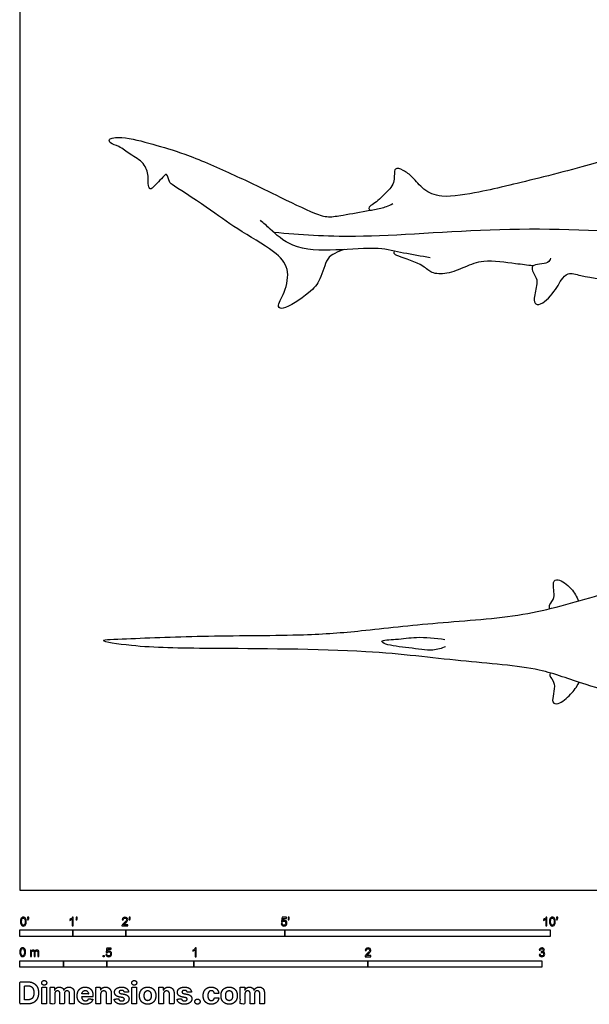
# Model space of a CAD drawing. Units: feet. Extents: x 0 to 36.1, y -2.2 to 35.
# Drawn here: x 0 to 10.7, y -2.2 to 16.4 of the extents above; entities that cross this region are included whole.
import ezdxf

# ---------------------------------------------------------------- set-up
doc = ezdxf.new("R2010")
doc.units = ezdxf.units.FT
doc.header["$MEASUREMENT"] = 0
for name, color, linetype, true_color in [('2D$AG-ANIMALS', 7, 'Continuous', 0x66ccff), ('2D$AG-DETAILS', 7, 'Continuous', 0x66ffff), ('2D$N-SYMB', 7, 'Continuous', 0x800040), ('2D$X-DIMENSIONS.COM', 7, 'Continuous', 0x800080), ('2D$X-VPRT', 6, 'Continuous', 0xff00ff)]:
    doc.layers.add(name, color=color, linetype=linetype, true_color=true_color)

msp = doc.modelspace()

# ---------------------------------------------------------------- linework, layer by layer
at = {"layer": '2D$AG-ANIMALS'}
for points, knots in [([(6.127, 12.083), (6.062, 12.069), (5.938, 12.011), (5.776, 11.922), (5.677, 11.495), (5.477, 11.269), (4.992, 10.935), (4.833, 11.005), (5.017, 11.292), (5.099, 11.735), (4.796, 12.078), (4.068, 12.472), (3.582, 12.855), (2.87, 13.305), (2.819, 13.347), (2.776, 13.528), (2.706, 13.463), (2.522, 13.254), (2.451, 13.212), (2.412, 13.3), (2.433, 13.476), (2.355, 13.732), (2.075, 13.87), (1.886, 14.037), (1.708, 14.074), (1.658, 14.186), (1.97, 14.222), (2.527, 14.063), (3.118, 13.897), (4.009, 13.511), (4.789, 13.131), (5.534, 12.768), (5.817, 12.682), (6.105, 12.738), (6.435, 12.79), (6.602, 12.829)], [0, 0, 0, 0, 2.456503, 4.761102, 8.241001, 11.481754, 15.611359, 17.264921, 20.23405, 23.865281, 27.433958, 32.373693, 37.066478, 41.920042, 43.434955, 45.517256, 46.838283, 49.846944, 51.213655, 52.659041, 54.996475, 57.759507, 60.79906, 63.604585, 65.890745, 67.299853, 69.987575, 74.249628, 78.638649, 84.027913, 89.348489, 94.303658, 97.194223, 100.103447, 104.061852, 104.061852, 104.061852, 104.061852]), ([(11.8, 13.995), (11.703, 13.964), (11.488, 13.897), (10.583, 13.627), (9.241, 13.293), (8.697, 13.173), (7.961, 13.034), (7.615, 13.197), (7.412, 13.451), (7.25, 13.579), (7.034, 13.653), (7.095, 13.347), (6.903, 13.151), (6.688, 12.938), (6.58, 12.897), (6.585, 12.812), (6.701, 12.845), (6.922, 12.886), (6.995, 12.928), (7.032, 12.949)], [0, 0, 0, 0, 3.04642, 8.418351, 14.952645, 19.216719, 23.843429, 27.176024, 30.248506, 32.84143, 35.008861, 37.617478, 40.470262, 43.51687, 45.282296, 46.499295, 48.218662, 50.882241, 52.852398, 52.852398, 52.852398, 52.852398]), ([(7.738, 11.927), (7.572, 11.958), (7.229, 12.011), (6.752, 12.138), (5.963, 12.058), (5.143, 12.071), (4.73, 12.468), (4.598, 12.578), (4.539, 12.636)], [0, 0, 0, 0, 3.938531, 7.785197, 12.71478, 17.705171, 21.7062, 24.461043, 24.461043, 24.461043, 24.461043]), ([(9.678, 11.774), (9.568, 11.79), (9.355, 11.811), (8.74, 11.902), (8.403, 11.757), (8.068, 11.613), (7.753, 11.625), (7.624, 11.793), (7.16, 11.955), (7.053, 11.989), (7.062, 12.038), (7.068, 12.055)], [0, 0, 0, 0, 3.188324, 7.457147, 10.82027, 14.143881, 17.057893, 19.605513, 23.465666, 25.20138, 26.071753, 26.071753, 26.071753, 26.071753]), ([(10.012, 11.921), (9.997, 11.89), (9.988, 11.8), (9.572, 11.827), (9.737, 11.571), (9.77, 11.441), (9.686, 11.172), (9.717, 11.033), (9.89, 11.054), (10.14, 11.365), (10.202, 11.508), (10.346, 11.664), (10.613, 11.57), (11.49, 11.463), (12.473, 11.323), (13.266, 11.338), (13.539, 11.351)], [0, 0, 0, 0, 1.751101, 4.733592, 7.140301, 9.297746, 12.191399, 14.02804, 16.014791, 19.469768, 21.766808, 24.03453, 26.747373, 31.840797, 38.066403, 41.804596, 41.804596, 41.804596, 41.804596]), ([(14.921, 3.506), (14.875, 3.483), (14.774, 3.42), (14.328, 3.53), (13.718, 3.423), (12.425, 3.444), (10.659, 3.841), (9.828, 4.209), (8.228, 4.317), (6.555, 4.548), (3.62, 4.556), (2.278, 4.572), (1.346, 4.72), (2.167, 4.748), (3.562, 4.808), (5.348, 4.8), (6.439, 4.886), (7.899, 5.06), (9.508, 5.146), (10.931, 5.574), (12.642, 6.043), (14.061, 5.82), (14.544, 5.941), (14.798, 5.894), (14.913, 5.869)], [0, 0, 0, 0, 2.16642, 5.71816, 10.03396, 16.362522, 23.771062, 29.084537, 35.813876, 43.230635, 52.658868, 59.429954, 63.470264, 67.120287, 73.984596, 81.375747, 87.16511, 93.798577, 100.808096, 107.555911, 114.976476, 121.487955, 125.262217, 128.54438, 128.54438, 128.54438, 128.54438]), ([(9.99, 5.309), (9.99, 5.335), (9.983, 5.398), (10.119, 5.509), (10.025, 5.811), (10.165, 5.893), (10.423, 5.687), (10.504, 5.538), (10.535, 5.454)], [0, 0, 0, 0, 1.555566, 3.710661, 6.634201, 8.380161, 11.39153, 14.261241, 14.261241, 14.261241, 14.261241]), ([(8.03, 4.592), (7.953, 4.562), (7.784, 4.5), (7.345, 4.578), (6.928, 4.611), (6.766, 4.716), (7.136, 4.728), (7.477, 4.787), (7.843, 4.757), (8.019, 4.727)], [0, 0, 0, 0, 2.759749, 6.473223, 10.146194, 11.78829, 14.609269, 18.088765, 22.135565, 22.135565, 22.135565, 22.135565]), ([(10.01, 4.097), (10.003, 4.082), (9.968, 4.039), (10.149, 3.902), (9.993, 3.526), (10.178, 3.5), (10.401, 3.695), (10.506, 3.837), (10.549, 3.919)], [0, 0, 0, 0, 1.248238, 3.598098, 6.802592, 8.584994, 11.547557, 14.453401, 14.453401, 14.453401, 14.453401])]:
    msp.add_open_spline(points, degree=3, knots=knots, dxfattribs=at)
at = {"layer": '2D$AG-DETAILS'}
msp.add_open_spline([(4.787, 12.41), (5.302, 12.368), (6.357, 12.278), (9.112, 12.527), (11.853, 12.422), (14.005, 12.135), (14.601, 12.365), (15.86, 12.184), (16.482, 12.353), (17.113, 12.319), (17.414, 12.286)], degree=3, knots=[0, 0, 0, 0, 6.869043, 15.976227, 25.455802, 33.300465, 37.707667, 43.720663, 48.280144, 53.536777, 53.536777, 53.536777, 53.536777], dxfattribs=at)
at = {"layer": '2D$N-SYMB'}
for points in [[(0, -0.875), (0, -0.75), (1, -0.75), (1, -0.875)], [(1, -0.875), (1, -0.75), (2, -0.75), (2, -0.875)], [(2, -0.875), (2, -0.75), (5, -0.75), (5, -0.875)], [(5, -0.875), (5, -0.75), (10, -0.75), (10, -0.875)], [(1.57, -1.254), (1.57, -1.231), (1.593, -1.231), (1.593, -1.254)], [(0, -1.455), (0, -1.33), (0.82, -1.33), (0.82, -1.455)], [(0.82, -1.455), (0.82, -1.33), (1.64, -1.33), (1.64, -1.455)], [(1.64, -1.455), (1.64, -1.33), (3.281, -1.33), (3.281, -1.455)], [(3.281, -1.455), (3.281, -1.33), (6.562, -1.33), (6.562, -1.455)], [(6.562, -1.455), (6.562, -1.33), (9.843, -1.33), (9.843, -1.455)]]:
    msp.add_lwpolyline(points, close=True, dxfattribs=at)
for points, knots in [([(0.013, -0.593), (0.013, -0.574), (0.015, -0.558), (0.018, -0.546), (0.022, -0.534), (0.028, -0.526), (0.036, -0.519), (0.044, -0.513), (0.054, -0.509), (0.066, -0.509), (0.075, -0.509), (0.083, -0.511), (0.09, -0.515), (0.097, -0.518), (0.102, -0.524), (0.106, -0.529), (0.11, -0.536), (0.113, -0.544), (0.116, -0.554), (0.118, -0.564), (0.12, -0.577), (0.12, -0.593), (0.12, -0.612), (0.118, -0.628), (0.114, -0.64), (0.11, -0.652), (0.104, -0.661), (0.097, -0.668), (0.089, -0.674), (0.079, -0.676), (0.066, -0.676), (0.05, -0.676), (0.038, -0.672), (0.029, -0.66), (0.018, -0.646), (0.013, -0.624), (0.013, -0.593)], [0, 0, 0, 0, 1, 1, 1, 2, 2, 2, 3, 3, 3, 4, 4, 4, 5, 5, 5, 6, 6, 6, 7, 7, 7, 8, 8, 8, 9, 9, 9, 10, 10, 10, 11, 11, 11, 12, 12, 12, 12]), ([(0.033, -0.593), (0.033, -0.62), (0.036, -0.638), (0.043, -0.647), (0.049, -0.656), (0.057, -0.661), (0.066, -0.661), (0.076, -0.661), (0.084, -0.656), (0.09, -0.647), (0.096, -0.638), (0.1, -0.62), (0.1, -0.593), (0.1, -0.566), (0.096, -0.548), (0.09, -0.539), (0.084, -0.53), (0.076, -0.526), (0.066, -0.526), (0.057, -0.526), (0.049, -0.529), (0.044, -0.537), (0.037, -0.547), (0.033, -0.566), (0.033, -0.593)], [0, 0, 0, 0, 1, 1, 1, 2, 2, 2, 3, 3, 3, 4, 4, 4, 5, 5, 5, 6, 6, 6, 7, 7, 7, 8, 8, 8, 8]), ([(0.145, -0.531), (0.145, -0.524), (0.145, -0.516), (0.145, -0.508), (0.152, -0.508), (0.159, -0.508), (0.167, -0.508), (0.167, -0.514), (0.167, -0.52), (0.167, -0.527), (0.167, -0.536), (0.166, -0.544), (0.163, -0.548), (0.16, -0.554), (0.155, -0.559), (0.148, -0.562), (0.146, -0.559), (0.145, -0.557), (0.143, -0.554), (0.147, -0.552), (0.15, -0.55), (0.152, -0.546), (0.154, -0.542), (0.155, -0.537), (0.155, -0.531), (0.152, -0.531), (0.148, -0.531), (0.145, -0.531)], [0, 0, 0, 0, 1, 1, 1, 2, 2, 2, 3, 3, 3, 4, 4, 4, 5, 5, 5, 6, 6, 6, 7, 7, 7, 8, 8, 8, 9, 9, 9, 9]), ([(1.004, -0.674), (0.997, -0.674), (0.991, -0.674), (0.984, -0.674), (0.984, -0.631), (0.984, -0.588), (0.984, -0.545), (0.979, -0.55), (0.972, -0.555), (0.964, -0.559), (0.957, -0.564), (0.95, -0.568), (0.944, -0.57), (0.944, -0.563), (0.944, -0.557), (0.944, -0.55), (0.955, -0.545), (0.964, -0.538), (0.973, -0.531), (0.981, -0.524), (0.987, -0.517), (0.991, -0.509), (0.995, -0.509), (1, -0.509), (1.004, -0.509), (1.004, -0.564), (1.004, -0.619), (1.004, -0.674)], [0, 0, 0, 0, 1, 1, 1, 2, 2, 2, 3, 3, 3, 4, 4, 4, 5, 5, 5, 6, 6, 6, 7, 7, 7, 8, 8, 8, 9, 9, 9, 9]), ([(1.06, -0.531), (1.06, -0.524), (1.06, -0.516), (1.06, -0.508), (1.068, -0.508), (1.075, -0.508), (1.082, -0.508), (1.082, -0.514), (1.082, -0.52), (1.082, -0.527), (1.082, -0.536), (1.081, -0.544), (1.078, -0.548), (1.075, -0.554), (1.07, -0.559), (1.063, -0.562), (1.062, -0.559), (1.06, -0.557), (1.058, -0.554), (1.062, -0.552), (1.065, -0.55), (1.067, -0.546), (1.069, -0.542), (1.07, -0.537), (1.07, -0.531), (1.067, -0.531), (1.064, -0.531), (1.06, -0.531)], [0, 0, 0, 0, 1, 1, 1, 2, 2, 2, 3, 3, 3, 4, 4, 4, 5, 5, 5, 6, 6, 6, 7, 7, 7, 8, 8, 8, 9, 9, 9, 9]), ([(2.034, -0.655), (2.034, -0.661), (2.034, -0.668), (2.034, -0.674), (1.998, -0.674), (1.962, -0.674), (1.926, -0.674), (1.925, -0.67), (1.926, -0.665), (1.928, -0.66), (1.931, -0.653), (1.935, -0.645), (1.941, -0.638), (1.948, -0.631), (1.956, -0.623), (1.967, -0.613), (1.985, -0.599), (1.997, -0.587), (2.004, -0.579), (2.01, -0.57), (2.013, -0.562), (2.013, -0.554), (2.013, -0.546), (2.01, -0.539), (2.005, -0.534), (1.999, -0.529), (1.991, -0.526), (1.982, -0.526), (1.972, -0.526), (1.964, -0.529), (1.958, -0.534), (1.953, -0.54), (1.95, -0.548), (1.95, -0.559), (1.943, -0.558), (1.936, -0.558), (1.929, -0.557), (1.931, -0.541), (1.936, -0.529), (1.946, -0.522), (1.955, -0.514), (1.967, -0.509), (1.982, -0.509), (1.998, -0.509), (2.011, -0.514), (2.02, -0.523), (2.03, -0.531), (2.034, -0.542), (2.034, -0.555), (2.034, -0.561), (2.033, -0.568), (2.03, -0.574), (2.027, -0.581), (2.023, -0.587), (2.017, -0.595), (2.01, -0.602), (2, -0.611), (1.985, -0.623), (1.973, -0.633), (1.965, -0.64), (1.962, -0.644), (1.958, -0.647), (1.956, -0.651), (1.954, -0.655), (1.98, -0.655), (2.007, -0.655), (2.034, -0.655)], [0, 0, 0, 0, 1, 1, 1, 2, 2, 2, 3, 3, 3, 4, 4, 4, 5, 5, 5, 6, 6, 6, 7, 7, 7, 8, 8, 8, 9, 9, 9, 10, 10, 10, 11, 11, 11, 12, 12, 12, 13, 13, 13, 14, 14, 14, 15, 15, 15, 16, 16, 16, 17, 17, 17, 18, 18, 18, 19, 19, 19, 20, 20, 20, 21, 21, 21, 22, 22, 22, 22]), ([(2.06, -0.531), (2.06, -0.524), (2.06, -0.516), (2.06, -0.508), (2.068, -0.508), (2.075, -0.508), (2.082, -0.508), (2.082, -0.514), (2.082, -0.52), (2.082, -0.527), (2.082, -0.536), (2.081, -0.544), (2.078, -0.548), (2.075, -0.554), (2.07, -0.559), (2.063, -0.562), (2.062, -0.559), (2.06, -0.557), (2.058, -0.554), (2.062, -0.552), (2.065, -0.55), (2.067, -0.546), (2.069, -0.542), (2.07, -0.537), (2.07, -0.531), (2.067, -0.531), (2.064, -0.531), (2.06, -0.531)], [0, 0, 0, 0, 1, 1, 1, 2, 2, 2, 3, 3, 3, 4, 4, 4, 5, 5, 5, 6, 6, 6, 7, 7, 7, 8, 8, 8, 9, 9, 9, 9]), ([(4.928, -0.631), (4.935, -0.631), (4.942, -0.63), (4.95, -0.629), (4.951, -0.64), (4.955, -0.647), (4.96, -0.653), (4.965, -0.658), (4.972, -0.661), (4.981, -0.661), (4.99, -0.661), (4.999, -0.657), (5.006, -0.649), (5.012, -0.642), (5.016, -0.632), (5.016, -0.62), (5.016, -0.609), (5.012, -0.6), (5.006, -0.593), (4.999, -0.587), (4.991, -0.583), (4.98, -0.583), (4.974, -0.583), (4.968, -0.585), (4.962, -0.588), (4.958, -0.591), (4.954, -0.595), (4.951, -0.599), (4.944, -0.598), (4.938, -0.597), (4.932, -0.597), (4.937, -0.568), (4.942, -0.54), (4.948, -0.512), (4.975, -0.512), (5.002, -0.512), (5.03, -0.512), (5.03, -0.518), (5.03, -0.525), (5.03, -0.531), (5.008, -0.531), (4.986, -0.531), (4.963, -0.531), (4.96, -0.546), (4.958, -0.561), (4.955, -0.576), (4.964, -0.569), (4.975, -0.565), (4.986, -0.565), (5, -0.565), (5.012, -0.57), (5.022, -0.58), (5.032, -0.59), (5.037, -0.603), (5.037, -0.618), (5.037, -0.633), (5.033, -0.646), (5.024, -0.657), (5.014, -0.671), (4.999, -0.676), (4.981, -0.676), (4.965, -0.676), (4.954, -0.673), (4.945, -0.665), (4.935, -0.656), (4.93, -0.645), (4.928, -0.631)], [0, 0, 0, 0, 1, 1, 1, 2, 2, 2, 3, 3, 3, 4, 4, 4, 5, 5, 5, 6, 6, 6, 7, 7, 7, 8, 8, 8, 9, 9, 9, 10, 10, 10, 11, 11, 11, 12, 12, 12, 13, 13, 13, 14, 14, 14, 15, 15, 15, 16, 16, 16, 17, 17, 17, 18, 18, 18, 19, 19, 19, 20, 20, 20, 21, 21, 21, 22, 22, 22, 22]), ([(5.06, -0.531), (5.06, -0.524), (5.06, -0.516), (5.06, -0.508), (5.068, -0.508), (5.075, -0.508), (5.082, -0.508), (5.082, -0.514), (5.082, -0.52), (5.082, -0.527), (5.082, -0.536), (5.081, -0.544), (5.078, -0.548), (5.075, -0.554), (5.07, -0.559), (5.063, -0.562), (5.062, -0.559), (5.06, -0.557), (5.058, -0.554), (5.062, -0.552), (5.065, -0.55), (5.067, -0.546), (5.069, -0.542), (5.07, -0.537), (5.07, -0.531), (5.067, -0.531), (5.064, -0.531), (5.06, -0.531)], [0, 0, 0, 0, 1, 1, 1, 2, 2, 2, 3, 3, 3, 4, 4, 4, 5, 5, 5, 6, 6, 6, 7, 7, 7, 8, 8, 8, 9, 9, 9, 9]), ([(9.94, -0.674), (9.933, -0.674), (9.927, -0.674), (9.92, -0.674), (9.92, -0.631), (9.92, -0.588), (9.92, -0.545), (9.915, -0.55), (9.908, -0.555), (9.9, -0.559), (9.892, -0.564), (9.885, -0.568), (9.879, -0.57), (9.879, -0.563), (9.879, -0.557), (9.879, -0.55), (9.89, -0.545), (9.9, -0.538), (9.909, -0.531), (9.917, -0.524), (9.923, -0.517), (9.927, -0.509), (9.931, -0.509), (9.935, -0.509), (9.94, -0.509), (9.94, -0.564), (9.94, -0.619), (9.94, -0.674)], [0, 0, 0, 0, 1, 1, 1, 2, 2, 2, 3, 3, 3, 4, 4, 4, 5, 5, 5, 6, 6, 6, 7, 7, 7, 8, 8, 8, 9, 9, 9, 9]), ([(9.991, -0.593), (9.991, -0.574), (9.993, -0.558), (9.997, -0.546), (10.002, -0.534), (10.008, -0.526), (10.016, -0.519), (10.023, -0.513), (10.034, -0.509), (10.045, -0.509), (10.054, -0.509), (10.061, -0.511), (10.068, -0.515), (10.075, -0.518), (10.08, -0.524), (10.085, -0.529), (10.089, -0.536), (10.093, -0.544), (10.095, -0.554), (10.098, -0.564), (10.099, -0.577), (10.099, -0.593), (10.099, -0.612), (10.097, -0.628), (10.093, -0.64), (10.089, -0.652), (10.083, -0.661), (10.075, -0.668), (10.067, -0.674), (10.057, -0.676), (10.045, -0.676), (10.03, -0.676), (10.017, -0.672), (10.008, -0.66), (9.997, -0.646), (9.991, -0.624), (9.991, -0.593)], [0, 0, 0, 0, 1, 1, 1, 2, 2, 2, 3, 3, 3, 4, 4, 4, 5, 5, 5, 6, 6, 6, 7, 7, 7, 8, 8, 8, 9, 9, 9, 10, 10, 10, 11, 11, 11, 12, 12, 12, 12]), ([(10.012, -0.593), (10.012, -0.62), (10.016, -0.638), (10.022, -0.647), (10.028, -0.656), (10.036, -0.661), (10.045, -0.661), (10.054, -0.661), (10.062, -0.656), (10.068, -0.647), (10.075, -0.638), (10.078, -0.62), (10.078, -0.593), (10.078, -0.566), (10.075, -0.548), (10.068, -0.539), (10.062, -0.53), (10.054, -0.526), (10.044, -0.526), (10.036, -0.526), (10.029, -0.529), (10.023, -0.537), (10.016, -0.547), (10.012, -0.566), (10.012, -0.593)], [0, 0, 0, 0, 1, 1, 1, 2, 2, 2, 3, 3, 3, 4, 4, 4, 5, 5, 5, 6, 6, 6, 7, 7, 7, 8, 8, 8, 8]), ([(10.124, -0.531), (10.124, -0.524), (10.124, -0.516), (10.124, -0.508), (10.131, -0.508), (10.138, -0.508), (10.145, -0.508), (10.145, -0.514), (10.145, -0.52), (10.145, -0.527), (10.145, -0.536), (10.144, -0.544), (10.141, -0.548), (10.138, -0.554), (10.133, -0.559), (10.126, -0.562), (10.125, -0.559), (10.123, -0.557), (10.122, -0.554), (10.126, -0.552), (10.128, -0.55), (10.13, -0.546), (10.132, -0.542), (10.134, -0.537), (10.134, -0.531), (10.131, -0.531), (10.127, -0.531), (10.124, -0.531)], [0, 0, 0, 0, 1, 1, 1, 2, 2, 2, 3, 3, 3, 4, 4, 4, 5, 5, 5, 6, 6, 6, 7, 7, 7, 8, 8, 8, 9, 9, 9, 9]), ([(0, -1.17), (0, -1.151), (0.002, -1.135), (0.006, -1.123), (0.01, -1.111), (0.016, -1.102), (0.024, -1.095), (0.032, -1.09), (0.042, -1.086), (0.053, -1.086), (0.062, -1.086), (0.07, -1.088), (0.077, -1.092), (0.084, -1.094), (0.089, -1.1), (0.094, -1.106), (0.098, -1.113), (0.101, -1.121), (0.104, -1.131), (0.106, -1.141), (0.108, -1.154), (0.108, -1.17), (0.108, -1.189), (0.106, -1.205), (0.102, -1.217), (0.098, -1.229), (0.092, -1.238), (0.084, -1.245), (0.076, -1.251), (0.066, -1.253), (0.053, -1.253), (0.038, -1.253), (0.026, -1.249), (0.017, -1.237), (0.006, -1.223), (0, -1.201), (0, -1.17)], [0, 0, 0, 0, 1, 1, 1, 2, 2, 2, 3, 3, 3, 4, 4, 4, 5, 5, 5, 6, 6, 6, 7, 7, 7, 8, 8, 8, 9, 9, 9, 10, 10, 10, 11, 11, 11, 12, 12, 12, 12]), ([(0.021, -1.17), (0.021, -1.197), (0.024, -1.215), (0.031, -1.224), (0.037, -1.233), (0.044, -1.238), (0.053, -1.238), (0.063, -1.238), (0.071, -1.233), (0.077, -1.224), (0.083, -1.215), (0.087, -1.197), (0.087, -1.17), (0.087, -1.143), (0.083, -1.125), (0.077, -1.116), (0.071, -1.107), (0.063, -1.102), (0.053, -1.102), (0.044, -1.102), (0.037, -1.106), (0.032, -1.114), (0.025, -1.124), (0.021, -1.143), (0.021, -1.17)], [0, 0, 0, 0, 1, 1, 1, 2, 2, 2, 3, 3, 3, 4, 4, 4, 5, 5, 5, 6, 6, 6, 7, 7, 7, 8, 8, 8, 8]), ([(1.623, -1.212), (1.63, -1.211), (1.636, -1.21), (1.643, -1.21), (1.645, -1.221), (1.648, -1.228), (1.654, -1.233), (1.66, -1.238), (1.667, -1.241), (1.675, -1.241), (1.685, -1.241), (1.693, -1.237), (1.7, -1.23), (1.707, -1.223), (1.71, -1.213), (1.71, -1.201), (1.71, -1.189), (1.707, -1.18), (1.701, -1.173), (1.694, -1.167), (1.685, -1.163), (1.675, -1.163), (1.668, -1.163), (1.662, -1.165), (1.657, -1.168), (1.652, -1.171), (1.648, -1.175), (1.645, -1.179), (1.639, -1.178), (1.632, -1.178), (1.626, -1.177), (1.631, -1.149), (1.636, -1.12), (1.641, -1.092), (1.669, -1.092), (1.696, -1.092), (1.723, -1.092), (1.723, -1.099), (1.723, -1.105), (1.723, -1.112), (1.702, -1.112), (1.68, -1.112), (1.658, -1.112), (1.655, -1.127), (1.652, -1.142), (1.649, -1.156), (1.659, -1.149), (1.669, -1.146), (1.68, -1.146), (1.695, -1.146), (1.707, -1.15), (1.717, -1.16), (1.726, -1.17), (1.731, -1.183), (1.731, -1.199), (1.731, -1.214), (1.727, -1.227), (1.718, -1.237), (1.708, -1.251), (1.694, -1.256), (1.675, -1.256), (1.66, -1.256), (1.648, -1.253), (1.638, -1.245), (1.63, -1.236), (1.624, -1.226), (1.623, -1.212)], [0, 0, 0, 0, 1, 1, 1, 2, 2, 2, 3, 3, 3, 4, 4, 4, 5, 5, 5, 6, 6, 6, 7, 7, 7, 8, 8, 8, 9, 9, 9, 10, 10, 10, 11, 11, 11, 12, 12, 12, 13, 13, 13, 14, 14, 14, 15, 15, 15, 16, 16, 16, 17, 17, 17, 18, 18, 18, 19, 19, 19, 20, 20, 20, 21, 21, 21, 22, 22, 22, 22]), ([(3.323, -1.254), (3.317, -1.254), (3.31, -1.254), (3.304, -1.254), (3.304, -1.211), (3.304, -1.169), (3.304, -1.126), (3.299, -1.131), (3.292, -1.136), (3.284, -1.14), (3.276, -1.145), (3.269, -1.148), (3.263, -1.15), (3.263, -1.144), (3.263, -1.137), (3.263, -1.131), (3.274, -1.126), (3.284, -1.119), (3.293, -1.112), (3.301, -1.104), (3.307, -1.097), (3.31, -1.089), (3.315, -1.089), (3.319, -1.089), (3.323, -1.089), (3.323, -1.144), (3.323, -1.199), (3.323, -1.254)], [0, 0, 0, 0, 1, 1, 1, 2, 2, 2, 3, 3, 3, 4, 4, 4, 5, 5, 5, 6, 6, 6, 7, 7, 7, 8, 8, 8, 9, 9, 9, 9]), ([(6.619, -1.235), (6.619, -1.242), (6.619, -1.248), (6.619, -1.254), (6.583, -1.254), (6.547, -1.254), (6.511, -1.254), (6.51, -1.25), (6.511, -1.245), (6.513, -1.24), (6.516, -1.233), (6.52, -1.226), (6.526, -1.219), (6.533, -1.212), (6.541, -1.204), (6.553, -1.194), (6.571, -1.179), (6.582, -1.167), (6.589, -1.159), (6.595, -1.15), (6.598, -1.143), (6.598, -1.135), (6.598, -1.127), (6.595, -1.12), (6.59, -1.115), (6.584, -1.109), (6.577, -1.106), (6.568, -1.106), (6.558, -1.106), (6.55, -1.109), (6.544, -1.115), (6.538, -1.121), (6.535, -1.129), (6.535, -1.14), (6.528, -1.139), (6.521, -1.138), (6.514, -1.138), (6.516, -1.122), (6.521, -1.11), (6.531, -1.102), (6.54, -1.094), (6.553, -1.089), (6.568, -1.089), (6.583, -1.089), (6.596, -1.094), (6.605, -1.103), (6.615, -1.112), (6.619, -1.123), (6.619, -1.136), (6.619, -1.142), (6.618, -1.148), (6.615, -1.154), (6.612, -1.161), (6.608, -1.167), (6.602, -1.175), (6.595, -1.182), (6.585, -1.191), (6.571, -1.204), (6.559, -1.214), (6.551, -1.221), (6.548, -1.225), (6.544, -1.228), (6.541, -1.231), (6.539, -1.235), (6.566, -1.235), (6.592, -1.235), (6.619, -1.235)], [0, 0, 0, 0, 1, 1, 1, 2, 2, 2, 3, 3, 3, 4, 4, 4, 5, 5, 5, 6, 6, 6, 7, 7, 7, 8, 8, 8, 9, 9, 9, 10, 10, 10, 11, 11, 11, 12, 12, 12, 13, 13, 13, 14, 14, 14, 15, 15, 15, 16, 16, 16, 17, 17, 17, 18, 18, 18, 19, 19, 19, 20, 20, 20, 21, 21, 21, 22, 22, 22, 22]), ([(9.793, -1.212), (9.8, -1.211), (9.807, -1.21), (9.814, -1.209), (9.816, -1.22), (9.82, -1.229), (9.826, -1.233), (9.831, -1.238), (9.838, -1.241), (9.845, -1.241), (9.855, -1.241), (9.863, -1.237), (9.87, -1.231), (9.876, -1.225), (9.88, -1.217), (9.88, -1.207), (9.88, -1.197), (9.876, -1.19), (9.87, -1.184), (9.864, -1.178), (9.856, -1.174), (9.847, -1.174), (9.844, -1.174), (9.839, -1.175), (9.834, -1.177), (9.834, -1.171), (9.835, -1.165), (9.836, -1.159), (9.837, -1.159), (9.838, -1.159), (9.839, -1.159), (9.847, -1.159), (9.855, -1.157), (9.862, -1.152), (9.869, -1.148), (9.872, -1.142), (9.872, -1.132), (9.872, -1.125), (9.869, -1.119), (9.864, -1.114), (9.859, -1.109), (9.853, -1.106), (9.845, -1.106), (9.838, -1.106), (9.831, -1.109), (9.826, -1.114), (9.821, -1.119), (9.817, -1.126), (9.816, -1.136), (9.809, -1.135), (9.802, -1.134), (9.795, -1.133), (9.798, -1.119), (9.803, -1.108), (9.812, -1.101), (9.821, -1.093), (9.832, -1.089), (9.844, -1.089), (9.853, -1.089), (9.862, -1.091), (9.869, -1.095), (9.877, -1.099), (9.883, -1.105), (9.887, -1.111), (9.891, -1.118), (9.893, -1.125), (9.893, -1.133), (9.893, -1.14), (9.891, -1.146), (9.887, -1.151), (9.883, -1.157), (9.878, -1.162), (9.87, -1.165), (9.88, -1.168), (9.888, -1.172), (9.893, -1.18), (9.898, -1.187), (9.901, -1.196), (9.901, -1.206), (9.901, -1.221), (9.896, -1.232), (9.885, -1.242), (9.875, -1.252), (9.861, -1.256), (9.845, -1.256), (9.832, -1.256), (9.819, -1.253), (9.81, -1.244), (9.8, -1.236), (9.795, -1.225), (9.793, -1.212)], [0, 0, 0, 0, 1, 1, 1, 2, 2, 2, 3, 3, 3, 4, 4, 4, 5, 5, 5, 6, 6, 6, 7, 7, 7, 8, 8, 8, 9, 9, 9, 10, 10, 10, 11, 11, 11, 12, 12, 12, 13, 13, 13, 14, 14, 14, 15, 15, 15, 16, 16, 16, 17, 17, 17, 18, 18, 18, 19, 19, 19, 20, 20, 20, 21, 21, 21, 22, 22, 22, 23, 23, 23, 24, 24, 24, 25, 25, 25, 26, 26, 26, 27, 27, 27, 28, 28, 28, 29, 29, 29, 30, 30, 30, 30]), ([(0.198, -1.251), (0.198, -1.211), (0.198, -1.172), (0.198, -1.132), (0.204, -1.132), (0.209, -1.132), (0.215, -1.132), (0.215, -1.138), (0.215, -1.143), (0.215, -1.149), (0.219, -1.143), (0.224, -1.138), (0.23, -1.135), (0.236, -1.131), (0.243, -1.129), (0.251, -1.129), (0.26, -1.129), (0.268, -1.131), (0.273, -1.135), (0.279, -1.139), (0.283, -1.144), (0.285, -1.15), (0.294, -1.136), (0.306, -1.129), (0.322, -1.129), (0.334, -1.129), (0.343, -1.133), (0.349, -1.139), (0.356, -1.146), (0.359, -1.156), (0.359, -1.17), (0.359, -1.197), (0.359, -1.224), (0.359, -1.251), (0.352, -1.251), (0.346, -1.251), (0.339, -1.251), (0.339, -1.226), (0.339, -1.201), (0.339, -1.177), (0.339, -1.168), (0.338, -1.163), (0.337, -1.159), (0.335, -1.155), (0.333, -1.152), (0.329, -1.15), (0.326, -1.148), (0.322, -1.147), (0.317, -1.147), (0.309, -1.147), (0.302, -1.15), (0.296, -1.155), (0.291, -1.161), (0.289, -1.17), (0.289, -1.181), (0.289, -1.205), (0.289, -1.228), (0.289, -1.251), (0.282, -1.251), (0.275, -1.251), (0.268, -1.251), (0.268, -1.225), (0.268, -1.199), (0.268, -1.174), (0.268, -1.165), (0.267, -1.158), (0.263, -1.154), (0.26, -1.149), (0.254, -1.147), (0.247, -1.147), (0.241, -1.147), (0.236, -1.148), (0.231, -1.152), (0.226, -1.155), (0.223, -1.159), (0.22, -1.165), (0.218, -1.171), (0.217, -1.178), (0.217, -1.189), (0.217, -1.21), (0.217, -1.23), (0.217, -1.251), (0.211, -1.251), (0.204, -1.251), (0.198, -1.251)], [0, 0, 0, 0, 1, 1, 1, 2, 2, 2, 3, 3, 3, 4, 4, 4, 5, 5, 5, 6, 6, 6, 7, 7, 7, 8, 8, 8, 9, 9, 9, 10, 10, 10, 11, 11, 11, 12, 12, 12, 13, 13, 13, 14, 14, 14, 15, 15, 15, 16, 16, 16, 17, 17, 17, 18, 18, 18, 19, 19, 19, 20, 20, 20, 21, 21, 21, 22, 22, 22, 23, 23, 23, 24, 24, 24, 25, 25, 25, 26, 26, 26, 27, 27, 27, 28, 28, 28, 28])]:
    msp.add_open_spline(points, degree=3, knots=knots, dxfattribs=at)
at = {"layer": '2D$X-DIMENSIONS.COM'}
for points, degree, knots in [([(0.148, -2.145), (0.211, -2.145), (0.257, -2.12), (0.303, -2.095), (0.327, -2.048), (0.352, -2.001), (0.352, -1.936), (0.352, -1.871), (0.327, -1.824), (0.303, -1.778), (0.257, -1.753), (0.212, -1.728), (0.149, -1.728), (0.074, -1.728), (0, -1.728), (0, -1.936), (0, -2.145), (0.074, -2.145), (0.148, -2.145)], 2, [-15, -15, -15, -14, -14, -13, -13, -12, -12, -11, -11, -10, -10, -9, -9, -8, -8, -7, -7, -6, -6, -6]), ([(0.144, -2.069), (0.183, -2.069), (0.21, -2.055), (0.237, -2.041), (0.25, -2.012), (0.264, -1.982), (0.264, -1.936), (0.264, -1.89), (0.25, -1.86), (0.237, -1.831), (0.21, -1.817), (0.183, -1.803), (0.144, -1.803), (0.116, -1.803), (0.088, -1.803), (0.088, -1.936), (0.088, -2.069), (0.116, -2.069), (0.144, -2.069)], 2, [-7.813477, -7.813477, -7.813477, -6.813477, -6.813477, -5.813477, -5.813477, -4.813477, -4.813477, -3.813477, -3.813477, -2.813477, -2.813477, -1.813477, -1.813477, -1.543945, -1.543945, -0.268555, -0.268555, 0, 0, 0]), ([(0.459, -1.792), (0.478, -1.792), (0.492, -1.779), (0.506, -1.766), (0.506, -1.748), (0.506, -1.73), (0.492, -1.717), (0.478, -1.704), (0.459, -1.704), (0.439, -1.704), (0.426, -1.717), (0.412, -1.73), (0.412, -1.748), (0.412, -1.766), (0.426, -1.779), (0.439, -1.792), (0.459, -1.792)], 2, [-8, -8, -8, -7, -7, -6, -6, -5, -5, -4, -4, -3, -3, -2, -2, -1, -1, 0, 0, 0]), ([(0.415, -2.145), (0.458, -2.145), (0.502, -2.145), (0.502, -1.988), (0.502, -1.832), (0.458, -1.832), (0.415, -1.832), (0.415, -1.988), (0.415, -2.145)], 2, [-4, -4, -4, -3, -3, -2, -2, -1, -1, 0, 0, 0]), ([(0.657, -1.887), (0.655, -1.887), (0.653, -1.887), (0.653, -1.86), (0.653, -1.832), (0.612, -1.832), (0.571, -1.832), (0.571, -1.988), (0.571, -2.145), (0.614, -2.145), (0.658, -2.145), (0.658, -2.051), (0.658, -1.957), (0.658, -1.94), (0.664, -1.927), (0.671, -1.914), (0.682, -1.907), (0.694, -1.899), (0.708, -1.899), (0.73, -1.899), (0.743, -1.913), (0.756, -1.927), (0.756, -1.95), (0.756, -2.047), (0.756, -2.145), (0.798, -2.145), (0.84, -2.145), (0.84, -2.049), (0.84, -1.954), (0.84, -1.929), (0.853, -1.914), (0.866, -1.899), (0.89, -1.899), (0.911, -1.899), (0.925, -1.912), (0.939, -1.925), (0.939, -1.951), (0.939, -2.048), (0.939, -2.145), (0.982, -2.145), (1.025, -2.145), (1.025, -2.039), (1.025, -1.934), (1.025, -1.884), (0.998, -1.856), (0.97, -1.828), (0.927, -1.828), (0.892, -1.828), (0.867, -1.844), (0.842, -1.86), (0.832, -1.887), (0.831, -1.887), (0.829, -1.887), (0.822, -1.86), (0.799, -1.844), (0.776, -1.828), (0.744, -1.828), (0.712, -1.828), (0.69, -1.844), (0.667, -1.86), (0.657, -1.887)], 2, [0, 0, 0, 0.017578, 0.017578, 0.282227, 0.282227, 0.678711, 0.678711, 2.178711, 2.178711, 2.594727, 2.594727, 3.495117, 3.495117, 4.495117, 4.495117, 5.495117, 5.495117, 6.495117, 6.495117, 7.495117, 7.495117, 8.495117, 8.495117, 9.495117, 9.495117, 10.495117, 10.495117, 11.495117, 11.495117, 12.495117, 12.495117, 13.495117, 13.495117, 14.495117, 14.495117, 15.495117, 15.495117, 16.495117, 16.495117, 17.495117, 17.495117, 18.495117, 18.495117, 19.495117, 19.495117, 20.495117, 20.495117, 21.495117, 21.495117, 22.495117, 22.495117, 23.495117, 23.495117, 24.495117, 24.495117, 25.495117, 25.495117, 26.495117, 26.495117, 27.495117, 27.495117, 27.495117]), ([(1.236, -2.151), (1.274, -2.151), (1.304, -2.139), (1.334, -2.127), (1.352, -2.105), (1.371, -2.084), (1.377, -2.055), (1.337, -2.052), (1.297, -2.05), (1.293, -2.062), (1.284, -2.07), (1.276, -2.078), (1.264, -2.082), (1.252, -2.086), (1.237, -2.086), (1.215, -2.086), (1.2, -2.077), (1.184, -2.068), (1.175, -2.051), (1.166, -2.034), (1.166, -2.01), (1.273, -2.01), (1.379, -2.01), (1.379, -1.999), (1.379, -1.987), (1.379, -1.947), (1.368, -1.917), (1.357, -1.887), (1.337, -1.867), (1.317, -1.848), (1.29, -1.838), (1.263, -1.828), (1.232, -1.828), (1.186, -1.828), (1.152, -1.848), (1.118, -1.869), (1.099, -1.905), (1.081, -1.942), (1.081, -1.99), (1.081, -2.039), (1.099, -2.075), (1.118, -2.111), (1.153, -2.131), (1.188, -2.151), (1.236, -2.151)], 2, [-3, -3, -3, -1.999602, -1.999602, -0.999203, -0.999203, 0.001195, 0.001195, 1.001594, 1.001594, 2.001992, 2.001992, 3.00239, 3.00239, 4.002789, 4.002789, 5.003187, 5.003187, 6.003586, 6.003586, 7.003984, 7.003984, 7.810461, 7.810461, 8.810461, 8.810461, 9.810461, 9.810461, 10.810461, 10.810461, 11.810461, 11.810461, 12.810461, 12.810461, 13.810461, 13.810461, 14.810461, 14.810461, 15.810461, 15.810461, 16.810461, 16.810461, 17.810461, 17.810461, 18.810461, 18.810461, 18.810461]), ([(1.522, -1.964), (1.523, -1.944), (1.53, -1.929), (1.537, -1.915), (1.551, -1.908), (1.564, -1.9), (1.582, -1.9), (1.608, -1.9), (1.623, -1.916), (1.637, -1.932), (1.637, -1.961), (1.637, -2.053), (1.637, -2.145), (1.681, -2.145), (1.724, -2.145), (1.724, -2.045), (1.724, -1.946), (1.724, -1.909), (1.71, -1.883), (1.697, -1.856), (1.673, -1.842), (1.649, -1.828), (1.616, -1.828), (1.581, -1.828), (1.557, -1.844), (1.532, -1.86), (1.522, -1.887), (1.52, -1.887), (1.518, -1.887), (1.518, -1.86), (1.518, -1.832), (1.477, -1.832), (1.436, -1.832), (1.436, -1.988), (1.436, -2.145), (1.479, -2.145), (1.522, -2.145), (1.522, -2.054), (1.522, -1.964)], 2, [-32, -32, -32, -31, -31, -30, -30, -29, -29, -28, -28, -27, -27, -26, -26, -25, -25, -24, -24, -23, -23, -22, -22, -21, -21, -20, -20, -19, -19, -18, -18, -17, -17, -16, -16, -15, -15, -14, -14, -13, -13, -13]), ([(2.052, -1.921), (2.046, -1.878), (2.012, -1.853), (1.978, -1.828), (1.919, -1.828), (1.879, -1.828), (1.849, -1.84), (1.819, -1.852), (1.803, -1.873), (1.786, -1.895), (1.786, -1.925), (1.786, -1.96), (1.809, -1.983), (1.831, -2.005), (1.877, -2.015), (1.904, -2.02), (1.931, -2.025), (1.951, -2.029), (1.961, -2.037), (1.971, -2.045), (1.971, -2.056), (1.971, -2.07), (1.957, -2.079), (1.943, -2.088), (1.92, -2.088), (1.897, -2.088), (1.882, -2.078), (1.867, -2.068), (1.863, -2.05), (1.821, -2.052), (1.778, -2.054), (1.784, -2.099), (1.821, -2.125), (1.858, -2.151), (1.92, -2.151), (1.961, -2.151), (1.992, -2.138), (2.023, -2.125), (2.041, -2.102), (2.059, -2.078), (2.059, -2.048), (2.059, -2.014), (2.037, -1.993), (2.014, -1.972), (1.969, -1.963), (1.941, -1.957), (1.912, -1.952), (1.89, -1.947), (1.882, -1.939), (1.873, -1.932), (1.873, -1.92), (1.873, -1.906), (1.886, -1.898), (1.9, -1.889), (1.92, -1.889), (1.935, -1.889), (1.946, -1.894), (1.957, -1.899), (1.964, -1.908), (1.971, -1.916), (1.973, -1.926), (2.012, -1.924), (2.052, -1.921)], 2, [-45, -45, -45, -44, -44, -43, -43, -42, -42, -41, -41, -40, -40, -39, -39, -38, -38, -37, -37, -36, -36, -35, -35, -34, -34, -33, -33, -32, -32, -31, -31, -30, -30, -29, -29, -28, -28, -27, -27, -26, -26, -25, -25, -24, -24, -23, -23, -22, -22, -21, -21, -20, -20, -19, -19, -18, -18, -17, -17, -16, -16, -15, -15, -14, -14, -14]), ([(2.158, -1.792), (2.177, -1.792), (2.191, -1.779), (2.204, -1.766), (2.204, -1.748), (2.204, -1.73), (2.191, -1.717), (2.177, -1.704), (2.157, -1.704), (2.138, -1.704), (2.124, -1.717), (2.111, -1.73), (2.111, -1.748), (2.111, -1.766), (2.124, -1.779), (2.138, -1.792), (2.158, -1.792)], 2, [-8, -8, -8, -7, -7, -6, -6, -5, -5, -4, -4, -3, -3, -2, -2, -1, -1, 0, 0, 0]), ([(2.114, -2.145), (2.157, -2.145), (2.201, -2.145), (2.201, -1.988), (2.201, -1.832), (2.157, -1.832), (2.114, -1.832), (2.114, -1.988), (2.114, -2.145)], 2, [-4, -4, -4, -3, -3, -2, -2, -1, -1, 0, 0, 0]), ([(2.411, -2.151), (2.458, -2.151), (2.493, -2.13), (2.527, -2.11), (2.546, -2.074), (2.565, -2.038), (2.565, -1.99), (2.565, -1.941), (2.546, -1.905), (2.527, -1.868), (2.493, -1.848), (2.458, -1.828), (2.411, -1.828), (2.363, -1.828), (2.329, -1.848), (2.295, -1.868), (2.276, -1.905), (2.257, -1.941), (2.257, -1.99), (2.257, -2.038), (2.276, -2.074), (2.295, -2.11), (2.329, -2.13), (2.363, -2.151), (2.411, -2.151)], 2, [-12, -12, -12, -11, -11, -10, -10, -9, -9, -8, -8, -7, -7, -6, -6, -5, -5, -4, -4, -3, -3, -2, -2, -1, -1, 0, 0, 0]), ([(2.708, -1.964), (2.708, -1.944), (2.716, -1.929), (2.723, -1.915), (2.736, -1.908), (2.75, -1.9), (2.767, -1.9), (2.793, -1.9), (2.808, -1.916), (2.823, -1.932), (2.823, -1.961), (2.823, -2.053), (2.823, -2.145), (2.866, -2.145), (2.909, -2.145), (2.909, -2.045), (2.909, -1.946), (2.909, -1.909), (2.896, -1.883), (2.882, -1.856), (2.858, -1.842), (2.834, -1.828), (2.802, -1.828), (2.767, -1.828), (2.742, -1.844), (2.718, -1.86), (2.708, -1.887), (2.706, -1.887), (2.704, -1.887), (2.704, -1.86), (2.704, -1.832), (2.663, -1.832), (2.621, -1.832), (2.621, -1.988), (2.621, -2.145), (2.665, -2.145), (2.708, -2.145), (2.708, -2.054), (2.708, -1.964)], 2, [-32, -32, -32, -31, -31, -30, -30, -29, -29, -28, -28, -27, -27, -26, -26, -25, -25, -24, -24, -23, -23, -22, -22, -21, -21, -20, -20, -19, -19, -18, -18, -17, -17, -16, -16, -15, -15, -14, -14, -13, -13, -13]), ([(3.238, -1.921), (3.232, -1.878), (3.198, -1.853), (3.164, -1.828), (3.104, -1.828), (3.064, -1.828), (3.035, -1.84), (3.005, -1.852), (2.988, -1.873), (2.972, -1.895), (2.972, -1.925), (2.972, -1.96), (2.994, -1.983), (3.017, -2.005), (3.062, -2.015), (3.089, -2.02), (3.116, -2.025), (3.137, -2.029), (3.147, -2.037), (3.156, -2.045), (3.157, -2.056), (3.156, -2.07), (3.142, -2.079), (3.128, -2.088), (3.106, -2.088), (3.082, -2.088), (3.068, -2.078), (3.053, -2.068), (3.049, -2.05), (3.006, -2.052), (2.964, -2.054), (2.97, -2.099), (3.007, -2.125), (3.043, -2.151), (3.105, -2.151), (3.146, -2.151), (3.177, -2.138), (3.209, -2.125), (3.227, -2.102), (3.245, -2.078), (3.245, -2.048), (3.245, -2.014), (3.222, -1.993), (3.2, -1.972), (3.154, -1.963), (3.126, -1.957), (3.098, -1.952), (3.076, -1.947), (3.067, -1.939), (3.058, -1.932), (3.058, -1.92), (3.058, -1.906), (3.072, -1.898), (3.086, -1.889), (3.106, -1.889), (3.121, -1.889), (3.132, -1.894), (3.143, -1.899), (3.149, -1.908), (3.156, -1.916), (3.158, -1.926), (3.198, -1.924), (3.238, -1.921)], 2, [-45, -45, -45, -44, -44, -43, -43, -42, -42, -41, -41, -40, -40, -39, -39, -38, -38, -37, -37, -36, -36, -35, -35, -34, -34, -33, -33, -32, -32, -31, -31, -30, -30, -29, -29, -28, -28, -27, -27, -26, -26, -25, -25, -24, -24, -23, -23, -22, -22, -21, -21, -20, -20, -19, -19, -18, -18, -17, -17, -16, -16, -15, -15, -14, -14, -14]), ([(3.611, -2.151), (3.653, -2.151), (3.683, -2.135), (3.714, -2.12), (3.731, -2.093), (3.749, -2.066), (3.751, -2.03), (3.71, -2.03), (3.669, -2.03), (3.666, -2.046), (3.659, -2.058), (3.651, -2.07), (3.639, -2.076), (3.627, -2.082), (3.612, -2.082), (3.592, -2.082), (3.577, -2.071), (3.562, -2.06), (3.554, -2.039), (3.545, -2.018), (3.545, -1.988), (3.545, -1.959), (3.554, -1.938), (3.562, -1.917), (3.577, -1.906), (3.592, -1.896), (3.612, -1.896), (3.636, -1.896), (3.651, -1.91), (3.665, -1.924), (3.669, -1.948), (3.71, -1.948), (3.751, -1.948), (3.749, -1.911), (3.731, -1.885), (3.713, -1.858), (3.682, -1.843), (3.652, -1.828), (3.611, -1.828), (3.563, -1.828), (3.529, -1.848), (3.494, -1.869), (3.476, -1.905), (3.457, -1.942), (3.457, -1.99), (3.457, -2.037), (3.476, -2.073), (3.494, -2.11), (3.529, -2.13), (3.563, -2.151), (3.611, -2.151)], 2, [-28, -28, -28, -27, -27, -26, -26, -25, -25, -24, -24, -23, -23, -22, -22, -21, -21, -20, -20, -19, -19, -18, -18, -17, -17, -16, -16, -15, -15, -14, -14, -13, -13, -12, -12, -11, -11, -10, -10, -9, -9, -8, -8, -7, -7, -6, -6, -5, -5, -4, -4, -3, -3, -3]), ([(3.948, -2.151), (3.995, -2.151), (4.029, -2.13), (4.064, -2.11), (4.083, -2.074), (4.101, -2.038), (4.101, -1.99), (4.101, -1.941), (4.083, -1.905), (4.064, -1.868), (4.029, -1.848), (3.995, -1.828), (3.948, -1.828), (3.9, -1.828), (3.866, -1.848), (3.831, -1.868), (3.812, -1.905), (3.794, -1.941), (3.794, -1.99), (3.794, -2.038), (3.812, -2.074), (3.831, -2.11), (3.866, -2.13), (3.9, -2.151), (3.948, -2.151)], 2, [-12, -12, -12, -11, -11, -10, -10, -9, -9, -8, -8, -7, -7, -6, -6, -5, -5, -4, -4, -3, -3, -2, -2, -1, -1, 0, 0, 0]), ([(4.244, -1.887), (4.242, -1.887), (4.241, -1.887), (4.241, -1.86), (4.241, -1.832), (4.199, -1.832), (4.158, -1.832), (4.158, -1.988), (4.158, -2.145), (4.201, -2.145), (4.245, -2.145), (4.245, -2.051), (4.245, -1.957), (4.245, -1.94), (4.251, -1.927), (4.258, -1.914), (4.27, -1.907), (4.281, -1.899), (4.295, -1.899), (4.317, -1.899), (4.33, -1.913), (4.343, -1.927), (4.343, -1.95), (4.343, -2.047), (4.343, -2.145), (4.385, -2.145), (4.427, -2.145), (4.427, -2.049), (4.427, -1.954), (4.427, -1.929), (4.44, -1.914), (4.454, -1.899), (4.477, -1.899), (4.498, -1.899), (4.512, -1.912), (4.526, -1.925), (4.526, -1.951), (4.526, -2.048), (4.526, -2.145), (4.569, -2.145), (4.612, -2.145), (4.612, -2.039), (4.612, -1.934), (4.612, -1.884), (4.585, -1.856), (4.557, -1.828), (4.514, -1.828), (4.479, -1.828), (4.454, -1.844), (4.429, -1.86), (4.419, -1.887), (4.418, -1.887), (4.416, -1.887), (4.409, -1.86), (4.386, -1.844), (4.363, -1.828), (4.331, -1.828), (4.3, -1.828), (4.277, -1.844), (4.254, -1.86), (4.244, -1.887)], 2, [0, 0, 0, 0.017578, 0.017578, 0.282227, 0.282227, 0.678711, 0.678711, 2.178711, 2.178711, 2.594727, 2.594727, 3.495117, 3.495117, 4.495117, 4.495117, 5.495117, 5.495117, 6.495117, 6.495117, 7.495117, 7.495117, 8.495117, 8.495117, 9.495117, 9.495117, 10.495117, 10.495117, 11.495117, 11.495117, 12.495117, 12.495117, 13.495117, 13.495117, 14.495117, 14.495117, 15.495117, 15.495117, 16.495117, 16.495117, 17.495117, 17.495117, 18.495117, 18.495117, 19.495117, 19.495117, 20.495117, 20.495117, 21.495117, 21.495117, 22.495117, 22.495117, 23.495117, 23.495117, 24.495117, 24.495117, 25.495117, 25.495117, 26.495117, 26.495117, 27.495117, 27.495117, 27.495117]), ([(1.167, -1.958), (1.21, -1.958), (1.254, -1.958), (1.298, -1.958), (1.297, -1.954), (1.296, -1.946), (1.292, -1.933), (1.287, -1.922), (1.281, -1.914), (1.275, -1.907), (1.265, -1.9), (1.251, -1.894), (1.237, -1.892), (1.223, -1.893), (1.212, -1.896), (1.202, -1.9), (1.194, -1.906), (1.184, -1.915), (1.176, -1.928), (1.17, -1.944), (1.168, -1.953), (1.167, -1.958)], 3, [3.537974, 3.537974, 3.537974, 3.537974, 3.871399, 3.871399, 3.871399, 3.936638, 4.007174, 4.106873, 4.150328, 4.195172, 4.28414, 4.383634, 4.49492, 4.585472, 4.661678, 4.72997, 4.79585, 4.860411, 4.993083, 5.070262, 5.154608, 5.154608, 5.154608, 5.154608]), ([(2.411, -2.084), (2.433, -2.084), (2.447, -2.071), (2.462, -2.059), (2.469, -2.038), (2.477, -2.016), (2.477, -1.989), (2.477, -1.962), (2.469, -1.94), (2.462, -1.919), (2.447, -1.907), (2.433, -1.894), (2.411, -1.894), (2.39, -1.894), (2.375, -1.907), (2.36, -1.919), (2.353, -1.94), (2.345, -1.962), (2.345, -1.989), (2.345, -2.016), (2.353, -2.038), (2.36, -2.059), (2.375, -2.071), (2.39, -2.084), (2.411, -2.084)], 2, [0, 0, 0, 1, 1, 2, 2, 3, 3, 4, 4, 5, 5, 6, 6, 7, 7, 8, 8, 9, 9, 10, 10, 11, 11, 12, 12, 12]), ([(3.948, -2.084), (3.97, -2.084), (3.984, -2.071), (3.998, -2.059), (4.006, -2.038), (4.013, -2.016), (4.013, -1.989), (4.013, -1.962), (4.006, -1.94), (3.998, -1.919), (3.984, -1.907), (3.97, -1.894), (3.948, -1.894), (3.926, -1.894), (3.911, -1.907), (3.897, -1.919), (3.889, -1.94), (3.882, -1.962), (3.882, -1.989), (3.882, -2.016), (3.889, -2.038), (3.897, -2.059), (3.911, -2.071), (3.926, -2.084), (3.948, -2.084)], 2, [0, 0, 0, 1, 1, 2, 2, 3, 3, 4, 4, 5, 5, 6, 6, 7, 7, 8, 8, 9, 9, 10, 10, 11, 11, 12, 12, 12]), ([(3.35, -2.15), (3.363, -2.15), (3.374, -2.143), (3.385, -2.137), (3.392, -2.126), (3.399, -2.114), (3.399, -2.101), (3.399, -2.081), (3.384, -2.067), (3.37, -2.053), (3.35, -2.053), (3.33, -2.053), (3.316, -2.067), (3.301, -2.081), (3.301, -2.101), (3.301, -2.121), (3.316, -2.136), (3.33, -2.15), (3.35, -2.15)], 2, [-9, -9, -9, -8, -8, -7, -7, -6, -6, -5, -5, -4, -4, -3, -3, -2, -2, -1, -1, 0, 0, 0])]:
    msp.add_open_spline(points, degree=degree, knots=knots, dxfattribs=at)
at = {"layer": '2D$X-VPRT'}
msp.add_lwpolyline([(0, 0), (36.135, 0), (36.135, 17.495), (0, 17.495)], close=True, dxfattribs=at)

doc.saveas('drawing.dxf')
